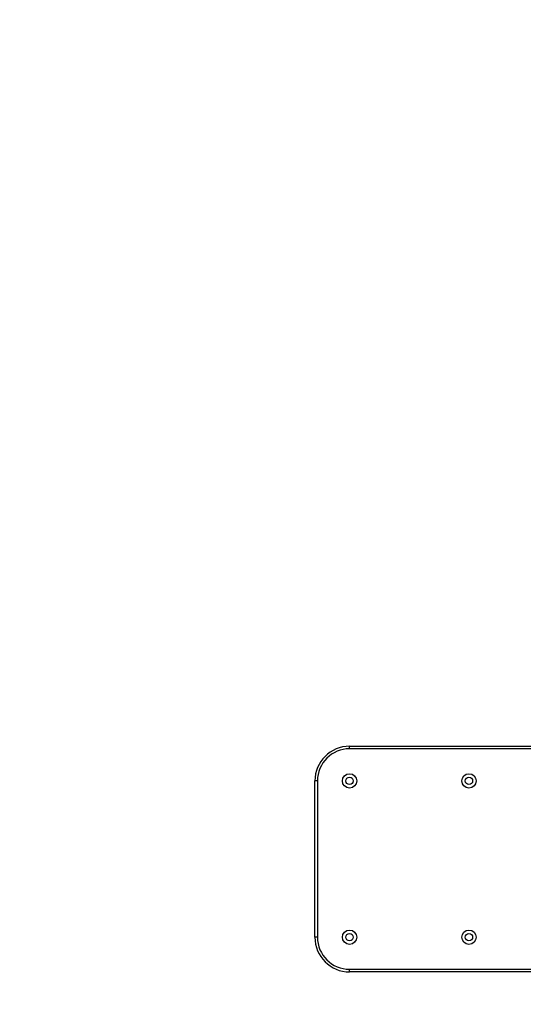
# Model space of a CAD drawing. Units: millimetres. Extents: x -4534 to 412134, y -3372 to 3740.
# Drawn here: x -670 to -90, y 1472 to 2606 of the extents above; entities that cross this region are included whole.
import ezdxf

# ---------------------------------------------------------------- set-up
doc = ezdxf.new("R2010")
doc.units = ezdxf.units.MM
doc.layers.add('Opvangzone', color=7, linetype='Continuous', true_color=0x00a19a)
doc.layers.add('Toestel 2D', color=7, linetype='Continuous', lineweight=20)

# ---------------------------------------------------------------- blocks, each defined once
blk = doc.blocks.new('RB1114_')
at = {"color": 7, "linetype": 'Continuous', "lineweight": 25}
for p, q in [((-414.15, 881.44), (-414.15, 881.74)), ((-414.15, 881.74), (-396.15, 881.74)), ((-396.15, 881.44), (-414.15, 881.44)), ((-396.15, 881.44), (-396.15, 881.74)), ((-418.15, 850.24), (-418.15, 877.74)), ((-418.15, 877.74), (-417.85, 877.74)), ((-417.85, 877.74), (-417.85, 850.24)), ((-392.45, 877.74), (-392.15, 877.74)), ((-392.45, 850.24), (-392.45, 877.74)), ((-392.15, 877.74), (-392.15, 850.24))]:
    blk.add_line(p, q, dxfattribs=at)
for centre, radius in [((-414.15, 877.74), 0.825), ((-414.15, 877.74), 0.425), ((-396.15, 877.74), 0.825), ((-396.15, 877.74), 0.425), ((-414.15, 863.99), 0.825), ((-414.15, 863.99), 0.425), ((-396.15, 863.99), 0.825), ((-396.15, 863.99), 0.425)]:
    blk.add_circle(centre, radius, dxfattribs=at)
for centre, radius, start, end in [((-414.15, 877.74), 4, 90, 180), ((-414.15, 877.74), 3.7, 90, 180), ((-396.15, 877.74), 4, 0, 90), ((-396.15, 877.74), 3.7, 0, 90)]:
    blk.add_arc(centre, radius, start, end, dxfattribs=at)
blk = doc.blocks.new('VPL-15-RB1114')
at = {"layer": 'Opvangzone'}
blk.add_lwpolyline([(-1830.1, 1509.3), (-1830.1, 2240.3, -0.414214), (-330.1, 3740.3), (452.2, 3740.3, -0.414214), (1952.2, 2240.3), (1952.2, 1509.3, -0.414214), (452.2, 9.3), (-330.1, 9.3, -0.414214)], format="xyb", close=True, dxfattribs=at)
at = {"layer": 'Toestel 2D', "xscale": 10, "yscale": 10, "zscale": 10, "rotation": 90}
blk.add_blockref('RB1114_', (8487.3, 5690.8), dxfattribs=at)

msp = doc.modelspace()

# ---------------------------------------------------------------- block references
msp.add_blockref('VPL-15-RB1114', (0, 0))

doc.saveas('drawing.dxf')
